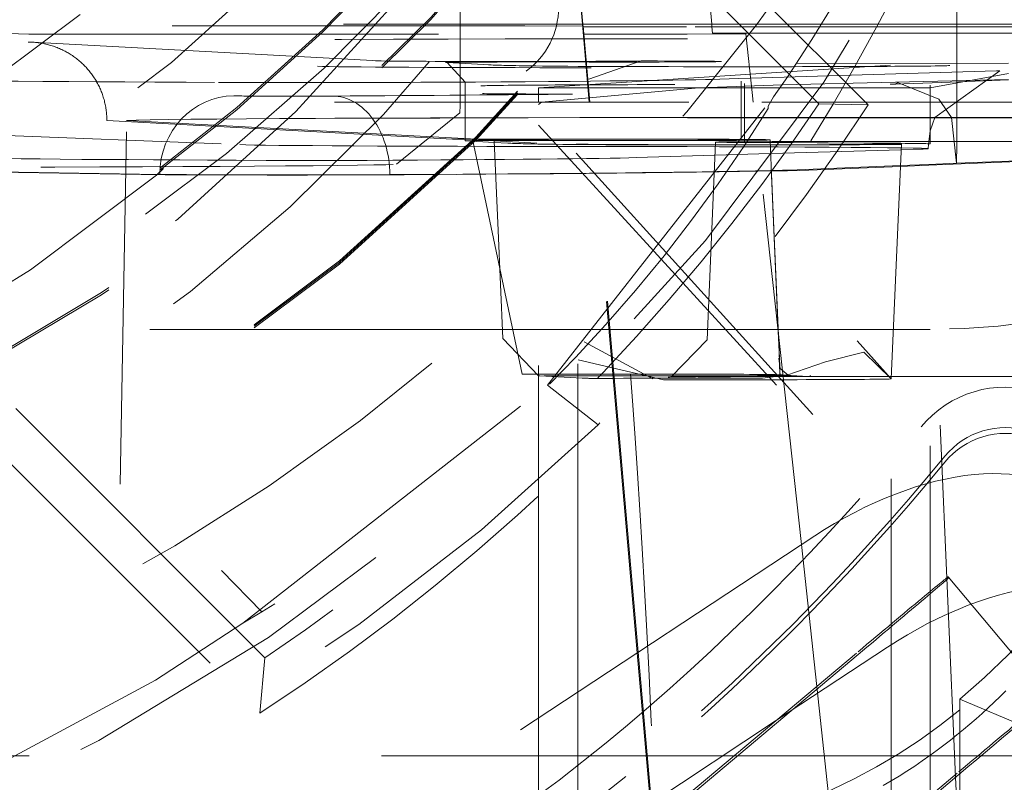
# Model space of a CAD drawing. Units: millimetres. Extents: x 1309 to 1899, y 8 to 893.
# Drawn here: x 1771 to 1773, y 116 to 117 of the extents above; entities that cross this region are included whole.
import ezdxf

# ---------------------------------------------------------------- set-up
doc = ezdxf.new("R2010")
doc.units = ezdxf.units.MM
doc.linetypes.add('_..__..__..__.._', pattern=[1.7999999999999998, 0.8999999999999999, -0.8999999999999999])
doc.linetypes.add('______..__..__..', pattern=[7.200000000000001, 2.7, -0.8999999999999999, 0.8999999999999999, -0.8999999999999999, 0.8999999999999999, -0.8999999999999999])
doc.layers.add('Ansichten', color=7, linetype='Continuous')
doc.layers.add('Maße', color=7, linetype='Continuous')
doc.dimstyles.get("Standard").update_dxf_attribs({"dimtxt": 0.18, "dimasz": 0.18, "dimexe": 0.18, "dimexo": 0.0625, "dimgap": 0.09, "dimtad": 0, "dimtih": 1, "dimtoh": 1, "dimdec": 4, "dimzin": 0, "dimdsep": 46, "dimtxsty": 'Standard', "dimcen": 0.09, "dimadec": 0, "dimazin": 0, "dimtfac": 1, "dimtdec": 4, "dimtofl": 0, "dimtmove": 0, "dimatfit": 3, "dimfxl": 0, "dimtolj": 1, "dimtzin": 0, "dimarcsym": 0})

# ---------------------------------------------------------------- blocks, each defined once
blk = doc.blocks.new('*D1')
at = {"layer": 'Defpoints', "color": 0}
for p in [(1391.5, 441.904469911706), (1783.5, 169.7544699117061), (1783.5, 7.558746607002398)]:
    blk.add_point(p, dxfattribs=at)
at = {"layer": 'Maße', "color": 0, "lineweight": -2}
for p, q in [((1391.5, 441.841969911706), (1391.5, 13.3787466070024)), ((1783.5, 169.6919699117061), (1783.5, 13.3787466070024)), ((1403.5, 13.5587466070024), (1771.5, 13.5587466070024))]:
    blk.add_line(p, q, dxfattribs=at)
at = {"layer": 'Maße', "color": 0}
for points in [[(1403.5, 15.5587466070024), (1403.5, 11.5587466070024), (1391.5, 13.5587466070024)], [(1771.5, 11.5587466070024), (1771.5, 15.5587466070024), (1783.5, 13.5587466070024)]]:
    blk.add_solid(points, dxfattribs=at)
at = {"layer": 'Maße', "color": 0, "insert": (1576.790393218813, 19.6487466070024), "char_height": 12, "attachment_point": 5}
blk.add_mtext('\\A1;392', dxfattribs=at)
blk = doc.blocks.new('*D4')
at = {"layer": 'Defpoints', "color": 0}
for p in [(1795.5, 250.5044699117061), (1807.5, 87.50446991170557), (1795.5, 32.55874660700236)]:
    blk.add_point(p, dxfattribs=at)
at = {"layer": 'Maße', "color": 0, "lineweight": -2}
for p, q in [((1795.5, 250.4419699117061), (1795.5, 38.37874660700236)), ((1807.5, 87.44196991170557), (1807.5, 38.37874660700236)), ((1795.5, 38.55874660700236), (1752.008240301308, 38.55874660700236)), ((1783.5, 38.55874660700236), (1771.5, 38.55874660700236)), ((1819.5, 38.55874660700236), (1831.5, 38.55874660700236))]:
    blk.add_line(p, q, dxfattribs=at)
at = {"layer": 'Maße', "color": 0}
for points in [[(1783.5, 36.55874660700236), (1783.5, 40.55874660700236), (1795.5, 38.55874660700236)], [(1819.5, 40.55874660700236), (1819.5, 36.55874660700236), (1807.5, 38.55874660700236)]]:
    blk.add_solid(points, dxfattribs=at)
at = {"layer": 'Maße', "color": 0, "insert": (1760.955383158451, 44.64874660700237), "char_height": 12, "attachment_point": 5}
blk.add_mtext('\\A1;12', dxfattribs=at)
blk = doc.blocks.new('@725')
at = {"layer": 'Maße', "color": 212, "linetype": '_..__..__..__.._', "lineweight": 9}
for p, q in [((1769.207106781187, 120.858618261003), (1772.836043972928, 117.2297366112738)), ((1773.091033990452, 117.2389553006843), (1771.25, 119.0799611135389)), ((1771.25, 118.9571755010448), (1772.96543049172, 117.2417712645215)), ((1772.691896237338, 117.4448872306875), (1772.598689277419, 118.4849791481051)), ((1771.551216929347, 115.8275793471267), (1769.103335517118, 118.2754232937697)), ((1773.317848503438, 117.4448845632966), (1773.317848503438, 118.1768278444988)), ((1769.502145014216, 117.7228513612688), (1771.538541235773, 115.686486307389)), ((1772.049999999998, 117.729138163331), (1772.050000000001, 117.444889966021)), ((1772.361531336968, 117.4448886384823), (1772.336665006682, 117.7291079343694)), ((1772.338298630613, 117.7274743354414), (1772.363022037976, 117.44488863213)), ((1769.951578619011, 117.4448989080927), (1772.62088975793, 117.4448875332698)), ((1770.56242649661, 117.4296659656606), (1770.948578229767, 117.4199938212574)), ((1772.214604710165, 117.4412089999448), (1770.713463564853, 117.4412153968066)), ((1772.050000000001, 117.444889966021), (1772.050000000001, 117.419341325412)), ((1772.363918778225, 117.4403816216166), (1772.214604710165, 117.4412089999447)), ((1772.378908051253, 117.2462747922823), (1772.361531336968, 117.4448886384823)), ((1772.363022037976, 117.44488863213), (1772.363610253349, 117.4381653980537)), ((1772.363610253349, 117.4381653980537), (1772.363918778225, 117.4403816216166)), ((1772.364112919004, 117.4381653959118), (1772.363610253349, 117.4381653980537)), ((1772.380922485365, 117.2462747836982), (1772.363918778225, 117.4403816216166)), ((1772.627613121053, 117.4381642730497), (1772.364112919004, 117.4381653959118)), ((1772.62088975793, 117.4448875332698), (1773.549999999998, 117.4448835740218)), ((1773.549999999998, 117.4381603424522), (1772.627613121053, 117.4381642730497)), ((1772.692498734295, 117.4381639965504), (1772.691896237338, 117.4448872306875)), ((1772.693913065073, 117.422381548413), (1772.692498734295, 117.4381639965504)), ((1772.775263696529, 117.4203439166036), (1772.693913065073, 117.422381548413)), ((1772.693913065073, 117.422381548413), (1773.549999999998, 117.4223779003418)), ((1773.317848503438, 117.438161331727), (1773.317848503438, 117.4448845632966)), ((1773.317848503438, 117.3450316966825), (1773.317848503438, 117.438161331727)), ((1770.948578229767, 117.4199938212574), (1771.094375140613, 117.4193453976475)), ((1771.842071210988, 117.3513264696429), (1770.957258749718, 117.3992277966774)), ((1771.094375140613, 117.4193453976475), (1772.363766586938, 117.4193399883482)), ((1772.050000000001, 117.419341325412), (1772.050000000001, 117.3452897495668)), ((1772.363766586938, 117.4193399883482), (1772.365762020422, 117.4193399798449)), ((1772.365762020422, 117.4193399798449), (1772.629236601021, 117.4193388570921)), ((1772.629236601021, 117.4193388570921), (1772.778814926827, 117.4201645627371)), ((1772.778814926827, 117.4201645627371), (1772.775263696529, 117.4203439166037)), ((1772.795091383137, 117.2706885742725), (1772.778814926827, 117.4201645627372)), ((1771.840688720324, 117.3513926792794), (1771.842071210988, 117.3513264696429)), ((1772.016407560354, 117.347108352387), (1772.06240926524, 117.2973220887099)), ((1772.124591439725, 117.3412515729988), (1772.016407560354, 117.347108352387)), ((1772.24999999909, 117.2822812965286), (1773.45, 117.3595697054285)), ((1772.377823854016, 117.3046037249966), (1772.511827774337, 117.3512060842814)), ((1770.182198576747, 117.3379959382148), (1771.543208229222, 115.9445229115041)), ((1772.050000000001, 117.3452897495668), (1772.050000000002, 117.246276193869)), ((1773.418834846935, 117.3260356627636), (1772.791114851596, 117.3072073331092)), ((1772.907328949223, 117.3446066405467), (1773.45, 117.3451685276908)), ((1773.26116431644, 117.2066873774814), (1773.427747606066, 117.3263645188007)), ((1773.317848503438, 117.3230065985629), (1773.317848503438, 117.3450316966825)), ((1773.317848503438, 117.2462707911446), (1773.317848503438, 117.3230065985629)), ((1773.427747606066, 117.3263645188007), (1773.418834846935, 117.3260356627636)), ((1772.06240926524, 117.2973220858043), (1772.06240926524, 117.246276140989)), ((1772.759519767781, 117.3062596451941), (1772.689639345651, 117.3041635965834)), ((1772.791114851596, 117.3072073331092), (1772.759519767781, 117.3062596451941)), ((1772.767090578614, 117.2986889502339), (1772.767090578614, 117.2998460097025)), ((1772.767090578614, 117.2462731381074), (1772.767090578614, 117.2986889502339)), ((1772.886597222969, 117.3119071424655), (1772.850012715252, 117.2596075656683)), ((1773.45, 117.3041952588872), (1772.872248979624, 117.2906363237322)), ((1773.279149542421, 117.2964986224848), (1773.157533090131, 117.2916325752391)), ((1773.165467559136, 117.2953509783748), (1773.168838069877, 117.2951597469164)), ((1773.168838069877, 117.2951597469164), (1773.271729885721, 117.253435604051)), ((1773.24999999909, 117.2822812965286), (1773.45, 117.3191414477217)), ((1773.45, 117.3033345923136), (1773.279149542421, 117.2964986224848)), ((1772.25, 117.2462753416024), (1772.25, 117.2822812965286)), ((1772.866462949733, 117.2822812965286), (1772.25, 117.2822812965286)), ((1772.659354018665, 117.282281990875), (1772.257124564086, 117.2459987007461)), ((1772.872248979624, 117.2906363237322), (1772.659354018665, 117.282281990875)), ((1772.775724084284, 117.2940635805626), (1772.775724084284, 117.2900555767027)), ((1772.775724084284, 117.2900555767027), (1772.775724084284, 117.2462731013173)), ((1772.797749996809, 117.2462730074574), (1772.795091383137, 117.2706885742725)), ((1773.24999999909, 117.2822812965286), (1772.866462949733, 117.2822812965286)), ((1773.157533090131, 117.2916325752391), (1773.147305869507, 117.2916199280684)), ((1773.249791307286, 117.246271081159), (1773.249791307286, 117.2895649489682)), ((1773.25, 117.2462710802698), (1773.25, 117.2822812965286)), ((1769.928482271739, 117.246285234362), (1772.819507416363, 117.2462729147419)), ((1769.933101541193, 117.2460085813205), (1772.819784055133, 117.2459962802058)), ((1771.473688735365, 117.2619807902973), (1771.471861117887, 117.2620084721461)), ((1772.050000000002, 117.246276193869), (1772.050000000002, 117.2459995605118)), ((1772.050000000002, 117.2459995605118), (1772.050000000002, 117.2395738803938)), ((1772.06240926524, 117.246276140989), (1772.06240926524, 117.2459995076318)), ((1772.06240926524, 117.2459995076318), (1772.06240926524, 117.1527099104865)), ((1772.25, 117.2459987082454), (1772.25, 117.2462753416024)), ((1772.25, 115.6740864762837), (1772.25, 117.2459987082454)), ((1772.257124564086, 117.2459987007461), (1772.24999999909, 117.2401660372924)), ((1772.272172238702, 116.5232892172926), (1772.850012715252, 117.2596075656683)), ((1772.378932253899, 117.2459981588221), (1772.378908051253, 117.2462747922823)), ((1772.501925030533, 115.8402048643624), (1772.378932253899, 117.2459981588221)), ((1772.380946718382, 117.2459981502377), (1772.380922485365, 117.2462747836982)), ((1772.503975399325, 115.8415568695916), (1772.380946718382, 117.2459981502377)), ((1772.767090578614, 117.2459965047503), (1772.767090578614, 117.2462731381074)), ((1772.767090578614, 117.1498483054991), (1772.767090578614, 117.2459965047503)), ((1772.775724084284, 117.2462731013173), (1772.775724084284, 117.2459964679601)), ((1772.775724084284, 117.2459964679601), (1772.775724084284, 117.1440658763592)), ((1772.797780119459, 117.2459963739719), (1772.797749996809, 117.2462730074574)), ((1772.920782241104, 116.1163976845359), (1772.797780119459, 117.2459963739719)), ((1772.819507416363, 117.2462729147419), (1772.841982157329, 117.2462728189696)), ((1772.819784055133, 117.2459962802058), (1772.841816144287, 117.2459961863198)), ((1772.850012715252, 117.2596075656683), (1772.836043972928, 117.2360877899302)), ((1772.841816144287, 117.2459961863198), (1773.55, 117.2459931685128)), ((1772.841982157329, 117.2462728189696), (1773.55, 117.2462698018699)), ((1773.249791307286, 117.2459944478019), (1773.249791307286, 117.246271081159)), ((1773.249791307286, 117.1456611451991), (1773.249791307286, 117.2459944478019)), ((1773.25, 117.2459944469125), (1773.25, 117.2462710802698)), ((1773.25, 115.4684423531267), (1773.25, 117.2459944469125)), ((1773.271729885721, 117.253435604051), (1773.304081234653, 117.2066859528393)), ((1773.317848503438, 117.2459941577876), (1773.317848503438, 117.2462707911446)), ((1773.317848503438, 117.149913644495), (1773.317848503438, 117.2459941577876)), ((1772.04853669078, 117.2186631987012), (1772.049988800405, 117.2377400757211)), ((1772.049988800405, 117.2377400757211), (1772.050000000003, 117.2395738803936)), ((1772.95, 116.4483666648919), (1772.25, 117.2211908923985)), ((1772.836043972928, 117.2297366112738), (1772.836043972928, 117.2360877899302)), ((1773.091033990452, 117.2389553006843), (1772.96543049172, 117.2417712645215)), ((1771.147612726215, 117.1995135313999), (1772.03022327803, 117.1517314097219)), ((1771.149999526819, 114.4708694285521), (1771.197959051365, 117.19950888113)), ((1771.197959051365, 117.19950888113), (1772.074880827611, 117.1520347342047)), ((1771.887283286627, 117.0874001015401), (1772.04853669078, 117.2186631987012)), ((1772.62962973316, 117.2064054731817), (1772.802091256889, 117.2064047382658)), ((1772.802061134239, 117.2066813717513), (1772.629668243815, 117.2066821063747)), ((1773.549999999998, 117.2066781845349), (1772.802061134239, 117.2066813717513)), ((1772.802091256889, 117.2064047382658), (1773.549999999998, 117.2064015511778)), ((1773.249994526951, 117.1728559835046), (1773.26116431644, 117.2066873774814)), ((1773.304081234653, 117.2066859528393), (1773.316905969914, 117.0899339455559)), ((1770.540129449143, 117.1748214533062), (1771.487183884668, 117.1375499329701)), ((1772.25, 117.1874110630286), (1772.95, 116.4226343652281)), ((1773.245017087363, 117.1377942986668), (1773.249994526951, 117.1728559835046)), ((1772.06240926524, 117.1527099104865), (1772.06240926524, 117.147324381601)), ((1772.063445577115, 117.1472118832034), (1772.136390027954, 117.1432628701098)), ((1772.081072368785, 117.1518917368098), (1772.207538834196, 116.5515171686846)), ((1772.136866594493, 117.1472533970439), (1772.136212703177, 117.1473242129394)), ((1772.136212703177, 117.1473242129395), (1772.146225431171, 116.9179985551195)), ((1772.245050473864, 117.1413966176557), (1772.136866594493, 117.1472533970439)), ((1772.843806130771, 117.0831252961169), (1772.840892929529, 117.149847551191)), ((1773.530895903362, 117.1459522037666), (1772.884555140281, 117.1452829759444)), ((1772.898131381693, 117.1448816142338), (1773.544472144773, 117.1455508420559)), ((1773.249791307286, 117.1452457265094), (1773.249791307286, 117.1456611451991)), ((1773.249791307286, 117.1395672447649), (1773.249791307286, 117.1452457265094)), ((1773.317848503438, 117.1457316123144), (1773.317848503438, 117.149913644495)), ((1773.317848503438, 117.1453161936249), (1773.317848503438, 117.1457316123144)), ((1773.317848503438, 117.1374756609045), (1773.317848503438, 117.1453161936249)), ((1772.136390027954, 117.1432628701098), (1772.171629456485, 117.1413551038153)), ((1772.701920656559, 117.1440661754722), (1772.679899739389, 116.6397119855829)), ((1772.752222484589, 117.1432837294017), (1772.809006495683, 117.1428981533799)), ((1772.809006495683, 117.1428981533799), (1772.841205897665, 117.1426795123033)), ((1772.841177664971, 117.1433261374065), (1772.809437933265, 117.1435416572202)), ((1773.137411810683, 117.141314641895), (1772.841177664971, 117.1433261374065)), ((1772.841205897665, 117.1426795123033), (1773.080196362007, 117.1410567140766)), ((1773.175340971007, 117.1247506948481), (1772.842424692864, 117.1147649408833)), ((1773.14979413339, 116.5396408880606), (1773.175987860596, 117.1395666751537)), ((1773.227879099381, 117.1263265649937), (1773.175340971007, 117.1247506948481)), ((1773.244468592515, 117.1273285542079), (1773.24501715474, 117.1377955843729)), ((1773.314534115897, 115.5225920771831), (1773.244468605376, 117.1273314949537)), ((1773.317848503453, 117.1374763438214), (1773.316905969914, 117.0899339455559)), ((1772.700455391445, 117.1105066014521), (1772.498683598096, 117.1044544988135)), ((1772.81216874423, 117.1138574200474), (1772.700455391445, 117.1105066014521)), ((1772.842424692864, 117.1147649408833), (1772.81216874423, 117.1138574200474)), ((1773.549999999998, 117.0972407626669), (1773.246312945382, 117.0850898116415)), ((1773.549999999998, 117.099260369257), (1773.316905969914, 117.0899339455559)), ((1771.235550892162, 117.0615601044125), (1770.531207360269, 117.0728462751356)), ((1771.282812937307, 117.0616503901717), (1770.531281415071, 117.073692685841)), ((1772.861527426916, 116.6623062796086), (1772.843806070611, 117.0831266613651)), ((1772.861622651118, 116.6612204531637), (1772.843995202217, 117.0788207188412)), ((1772.862744967039, 116.6493870984189), (1772.84399526145, 117.0788193741035)), ((1773.173570413648, 117.0841988860665), (1772.889965974559, 117.0728514690541)), ((1773.173482080052, 117.0821757451235), (1772.939494707796, 117.0728135775314)), ((1773.246312945382, 117.0850898116415), (1773.173482080052, 117.0821757451235)), ((1773.246224919879, 117.0871058962059), (1773.173570413648, 117.0841988860665)), ((1773.316905969914, 117.0899339455559), (1773.246224919879, 117.0871058962059)), ((1772.146225431171, 116.9179985551195), (1772.158233620347, 116.6429700230501)), ((1772.157233824269, 116.6658687668828), (1770.49559977847, 116.6658687668828)), ((1772.25, 116.6658687668828), (1772.157233824269, 116.6658687668828)), ((1772.1582336299, 116.6429698042662), (1772.249982519369, 116.5476643869697)), ((1772.429687741923, 116.6658687668828), (1772.25, 116.6658687668828)), ((1772.431765897363, 116.6658687668828), (1772.429687741923, 116.6658687668828)), ((1772.681041786637, 116.6658687668828), (1772.431765897363, 116.6658687668828)), ((1772.860950276404, 116.6658687668828), (1772.681041786637, 116.6658687668828)), ((1772.862025350818, 116.6658687668828), (1772.860950276404, 116.6658687668828)), ((1772.863664153857, 116.6095255002651), (1772.861527426916, 116.6623062796086)), ((1772.863774526245, 116.6083223685896), (1772.861622651118, 116.6612204531637)), ((1773.155305446113, 116.6658687668828), (1772.862025350818, 116.6658687668828)), ((1772.866112955512, 116.5722486629677), (1772.862744967039, 116.6493870984189)), ((1773.25, 116.6658687668828), (1773.155305446113, 116.6658687668828)), ((1772.366578516766, 116.6345022143937), (1772.541130102605, 116.5393705604503)), ((1772.679899737769, 116.6397119484675), (1772.588031186339, 116.5444668455966)), ((1773.149695115373, 116.5395179897097), (1773.063124843511, 116.6366255361792)), ((1772.862931854662, 116.5921055314196), (1772.863426439825, 116.5920205124686)), ((1772.866204917555, 116.5665029001498), (1772.862931854662, 116.5921055314196)), ((1772.866112846753, 116.5722511538806), (1772.863433887537, 116.592019825454)), ((1772.866052139427, 116.5500109371279), (1772.863664153857, 116.6095255002651)), ((1772.865828778911, 116.5574292115615), (1772.863774526245, 116.6083223685896)), ((1772.349791307287, 116.5780262161612), (1772.349791307287, 116.5422225593958)), ((1772.569065183454, 116.5376021261463), (1772.351077254423, 116.5886089004718)), ((1772.88699971271, 116.5488924532227), (1772.866204917555, 116.5665029001498)), ((1772.249982519369, 116.5476643869697), (1772.252754758461, 116.547475852792)), ((1772.252754758461, 116.547475852792), (1772.360938637831, 116.5416190734038)), ((1772.349791307287, 116.5422225593958), (1772.349791307287, 115.7398884772822)), ((1772.439648223144, 116.5520216118532), (1772.395436568031, 116.5519758346544)), ((1772.441738688118, 116.552023776342), (1772.439648223144, 116.5520216118532)), ((1772.484817482943, 116.5520683805658), (1772.441738688118, 116.552023776342)), ((1772.65770065118, 116.542866807212), (1772.821661176396, 116.5417534789029)), ((1772.821661176396, 116.5417534789029), (1772.883904209192, 116.5490563813758)), ((1772.874006335696, 116.5459675223499), (1772.862126735739, 116.5459552220909)), ((1772.866334170862, 116.5500112291461), (1772.865017954866, 116.5500824854808)), ((1772.866334170862, 116.5500112291461), (1772.865828778911, 116.5574292115615)), ((1772.866052139427, 116.5500109371279), (1772.866334170862, 116.5500112291461)), ((1772.873608900656, 116.5496173951687), (1772.866334170862, 116.5500112291461)), ((1772.88699971271, 116.5488924532227), (1772.873608900656, 116.5496173951687)), ((1772.94055046199, 116.5460364228174), (1772.874006335696, 116.5459675223499)), ((1772.89478888768, 116.5484707685902), (1772.88699971271, 116.5488924532227)), ((1772.938486844286, 116.5461050807165), (1772.89478888768, 116.5484707685902)), ((1772.94055046199, 116.5460364228174), (1772.938486844286, 116.5461050807165)), ((1773.526077009712, 116.5461038504922), (1773.05636382341, 116.5456175046655)), ((1771.494408150316, 115.9156437367994), (1772.272172238702, 116.5232892172926)), ((1772.401931590231, 116.4226058174527), (1772.272172238702, 116.5232892172926)), ((1773.149791307286, 115.384358562978), (1773.149791307286, 116.5396367055962)), ((1772.954899418359, 116.1388944188991), (1771.869625488784, 115.4232689988149)), ((1772.960178001357, 115.7546039320699), (1772.920782241104, 116.1163976845359)), ((1773.295262748472, 116.0341093167497), (1773.552377792347, 115.7276962293214)), ((1773.295262748472, 116.0341093167497), (1773.295262748472, 116.030236450898)), ((1771.543208229222, 115.9445229115041), (1771.494408150315, 115.9156437367992)), ((1771.494408150316, 115.9156437367994), (1771.271653136908, 115.7705248909467)), ((1772.372145360865, 115.2611935122281), (1773.065449415536, 115.8429357849137)), ((1772.540242417962, 115.4022415320231), (1772.501925030533, 115.8402048643624)), ((1772.542307513214, 115.4039743261667), (1772.503975399325, 115.8415568695916)), ((1773.140930252949, 115.8548772721308), (1772.85491937024, 115.6662828053243)), ((1771.538541235773, 115.686486307389), (1771.551216929347, 115.8275793471267)), ((1773.065449415536, 115.8357433197608), (1772.227485670107, 115.1326190117324)), ((1772.349791307287, 115.7398884772822), (1772.349791307287, 115.355206957377)), ((1773.011975717689, 115.2789159382308), (1772.960178001357, 115.7546039320699)), ((1773.325, 115.0329790735304), (1773.325, 115.7221498487716)), ((1773.325, 115.7221498487716), (1773.825, 115.5109033440597)), ((1772.85491937024, 115.6662828053243), (1772.243827230824, 115.2633310186257)), ((1772.25, 115.355206957377), (1772.25, 115.6740864762837)), ((1772.74913670158, 115.5775219655999), (1770.8, 115.5775219655999)), ((1773.325, 115.5775219655999), (1772.74913670158, 115.5775219655999)), ((1773.85, 115.5775219655999), (1773.325, 115.5775219655999)), ((1772.62926040474, 114.9547804247998), (1773.322564459411, 115.5365226974854)), ((1773.322564459411, 115.5293302323325), (1772.484600713982, 114.8262059243043)), ((1773.322635611155, 115.3370401746063), (1773.314534115897, 115.5225920771831))]:
    blk.add_line(p, q, dxfattribs=at)
at = {"layer": 'Maße', "color": 212, "linetype": '_..__..__..__.._', "lineweight": 9, "extrusion": (0, 0, -1)}
for points in [[(-1770.946324508407, 117.3995238156205), (-1770.949347377927, 117.3995011012759), (-1770.952369572237, 117.3994332551348), (-1770.955660961818, 117.3993079505309), (-1770.958950312269, 117.3991290906754), (-1770.962236318458, 117.3988967570951), (-1770.965517675254, 117.3986110313169), (-1770.968793946072, 117.3982719259961), (-1770.97206469897, 117.3978795089249), (-1770.975328636403, 117.3974339442759), (-1770.978584460823, 117.3969353962222), (-1770.981887627416, 117.3963739342031), (-1770.985181498819, 117.3957577849011), (-1770.988464722426, 117.3950872082878), (-1770.99173594563, 117.3943624643346), (-1770.99497348187, 117.3935888679435), (-1770.998198505378, 117.3927619325882), (-1771.001409710485, 117.3918820088709), (-1771.004605791524, 117.3909494473937), (-1771.007785442827, 117.3899645987587), (-1771.010948440086, 117.38892748765), (-1771.01409457162, 117.3878382108202), (-1771.017222562213, 117.3866972233041), (-1771.020331136649, 117.3855049801359), (-1771.023419019713, 117.3842619363503), (-1771.026485989968, 117.3829681320384), (-1771.029531841667, 117.3816236795937), (-1771.032555337951, 117.3802291363937), (-1771.035555241962, 117.3787850598164), (-1771.038530316841, 117.3772920072393), (-1771.041165156063, 117.3759177456625), (-1771.043780030215, 117.3745045039786), (-1771.046374093403, 117.3730527522716), (-1771.048946499735, 117.371562960625), (-1771.051496403317, 117.3700355991225), (-1771.054022958253, 117.3684711378478), (-1771.056807492201, 117.3666862640775), (-1771.059562906372, 117.3648555428047), (-1771.062288089915, 117.3629797197517), (-1771.06498193198, 117.3610595406402), (-1771.067643321715, 117.3590957511924), (-1771.070272056368, 117.3570884375874), (-1771.072867960598, 117.3550377561268), (-1771.075429984582, 117.3529445427739), (-1771.077957078498, 117.3508096334925), (-1771.08044819252, 117.3486338642462), (-1771.082903130739, 117.3464173365356), (-1771.085321729682, 117.3441602209418), (-1771.087703008144, 117.3418634393264), (-1771.090045984921, 117.3395279135505), (-1771.092349678807, 117.3371545654758), (-1771.09437258154, 117.3350042967726), (-1771.096364034222, 117.3328239974295), (-1771.098323395186, 117.3306143824987), (-1771.100250022763, 117.3283761670323), (-1771.102143275286, 117.3261100660823), (-1771.104002511087, 117.3238167947009), (-1771.106038376902, 117.3212238988422), (-1771.108031672479, 117.318597289605), (-1771.109981590129, 117.3159380389476), (-1771.111887322163, 117.3132472188283), (-1771.11374806089, 117.3105259012055), (-1771.115563641688, 117.3077742332065), (-1771.117333949587, 117.3049924215002), (-1771.11905826639, 117.3021816050124), (-1771.120735873898, 117.2993429226695), (-1771.122366053915, 117.2964775133975), (-1771.123948654518, 117.2935855389533), (-1771.125483579407, 117.2906672155767), (-1771.12697020618, 117.2877237417566), (-1771.128407912437, 117.2847563159813), (-1771.129796075777, 117.2817661367398), (-1771.130993692474, 117.2790768610645), (-1771.132151696036, 117.276369591612), (-1771.133269718178, 117.2736452196255), (-1771.134347390613, 117.2709046363483), (-1771.135384345056, 117.2681487330237), (-1771.136380213221, 117.265378400895), (-1771.137446588159, 117.2622590384659), (-1771.138461359992, 117.2591217961226), (-1771.139424122097, 117.255967968705), (-1771.14033446785, 117.2527988510524), (-1771.141191990629, 117.2496157380047), (-1771.141996588162, 117.2464188312683), (-1771.142748229378, 117.243208364089), (-1771.143446618409, 117.2399856634444), (-1771.144091459383, 117.2367520563126), (-1771.144682456432, 117.2335088696712), (-1771.145219526695, 117.2302563156087), (-1771.145702661853, 117.2269946282388), (-1771.146131679764, 117.2237251565303), (-1771.146506398293, 117.2204492494523), (-1771.146826635297, 117.2171682559736), (-1771.147066644384, 117.2142322679001), (-1771.147263115213, 117.2112923988533), (-1771.147416003296, 117.2083496197566), (-1771.147525264149, 117.2054049015333), (-1771.147590853284, 117.2024592151066), (-1771.147612726215, 117.1995135313999)], [(-1772.883904209192, 116.5490563813758), (-1772.982298431335, 116.5835380310372), (-1773.08028869547, 116.607470655533), (-1773.1496878808, 116.5395261048708)]]:
    blk.add_lwpolyline(points, dxfattribs=at)
at = {"layer": 'Maße', "color": 212, "linetype": '_..__..__..__.._', "lineweight": 9}
blk.add_lwpolyline([(1773.129949007563, 115.5013727195667), (1773.150344410697, 115.5134171579716), (1773.170501107181, 115.5257480279246), (1773.190409317393, 115.5383584968426), (1773.210059261714, 115.5512417321425), (1773.229441160526, 115.5643909012413), (1773.248545234208, 115.5777991715559), (1773.267361703142, 115.5914597105033), (1773.284459936576, 115.6042814504752), (1773.301344880628, 115.6173362522454), (1773.318011558759, 115.6306140352482), (1773.33445499443, 115.6441047189177), (1773.350670211102, 115.6577982226882), (1773.366652232238, 115.6716844659934), (1773.382396081297, 115.6857533682678), (1773.397896781742, 115.6999948489453), (1773.413149357033, 115.71439882746), (1773.428148830632, 115.7289552232463), (1773.442890226, 115.743653955738)], dxfattribs=at)
blk.add_polyline3d([(1771.840738399879, 117.3513909061862, 0), (1771.840736253361, 117.351390981164, 0), (1771.840697221911, 117.3513923678662, 0), (1771.840688720324, 117.3513926792794, 0)], dxfattribs=at)
blk.add_arc((1768.561111450812, 120.1777586337552), 5.188731245233412, 326.4735276284549, 346.2048158509457, dxfattribs=at)
at = {"layer": 'Maße', "color": 212, "linetype": '_..__..__..__.._', "lineweight": 9, "extrusion": (0, 0, -1)}
for centre, radius, start, end in [((-1768.486897029697, 119.9206618768273), 5.250132551155795, 202.0639019990475, 221.7805655552371), ((-1768.661773453847, 120.1584928387357), 5.105461259365049, 239.256625069217, 316.3913083775078), ((-1768.736669860069, 120.1927513520203), 5.258149950545079, 225.8081602774118, 293.9565619844166)]:
    blk.add_arc(centre, radius, start, end, dxfattribs=at)
at = {"layer": 'Maße', "color": 212, "linetype": '_..__..__..__.._', "lineweight": 9}
for centre, major_axis, ratio, start_param, end_param in [((1768.625, 120.2380342484193), (-4.136324865405161, -2.365567345054676e-12), 0.9999846946890936, 5.725359685802439, 11.97227892941891), ((1768.625, 120.621848680924), (-4.899999999999904, 0), 0.9999846946890938, 0, 3.141592653589793), ((1768.625, 120.6181283684248), (-4.899999999999904, 0), 0.9999846946890938, 0, 3.141592653589793), ((1768.625, 120.613702236023), (-4.899999999999904, 0), 0.9999846946890938, 0, 3.141592653589793), ((1768.625, 120.613702236023), (-4.899999999999904, 0), 0.9999846946890938, 0, 3.141592653589793), ((1768.625, 120.6153620356737), (-4.599999999999937, 0), 0.9999846946890938, 0, 2.549328930150251), ((1768.625, 120.613702236023), (-4.424999999999901, 0), 0.9999846946890939, 0.9948376736368006, 3.141592653589842), ((1768.625, 120.6181283684248), (-5.249999999999976, 0), 0.9999846946890939, 1.406398336393463, 3.141592653589772), ((1768.625, 120.6095527368963), (-4.599999999999937, 0), 0.9999846946890938, 0, 2.549328930150251), ((1768.625, 120.6081695705208), (-4.424999999999901, 0), 0.9999846946890939, 0.9948376736367758, 3.141592653589793), ((1768.625, 120.232501582917), (-5.249999999999977, -5.016596574753212e-12), 0.9999846946890939, 0, 3.141592653588841), ((1768.625, 120.2258623843143), (-3.200000000000092, -5.016596574753368e-12), 0.9999846946890939, 0, 3.141592653588231), ((1768.625, 120.2131372536591), (-3.200000000000092, 0), 0.9999846946890939, 0, 3.141592653589793), ((1768.625, 120.6095527368963), (-4.494999999999916, 0), 0.9999846946890936, 0.1909854236564316, 2.548948020367958), ((1768.625, 120.2408005811704), (-4.424999999999901, 0), 0.9999846946890939, 0.1909854236561058, 2.619679749108027), ((1772.628517434687, 117.3984124499499), (1.694143792229541, 0), 0.005532665502288372, 1.570026113614591, 3.022743749186564), ((1772.179446044124, 117.3518127224579), (0.3500000000000724, 0), 0.005532665502242188, 3.295795943543593, 5.964544463530699), ((1772.26240926524, 117.3473213205388), (0.2500000000000834, 0), 0.005532665502189342, 1.149040963590637, 3.103809725797433), ((1772.121888534454, 117.2913246834192), (-0.002702905271184582, -0.04992688957960861), 0.9948032146233291, 3.141592653589793, 3.195959101193812), ((1774.389841194678, 117.3426062679251), (2.279765399996858, 0), 0.005532665502265724, 3.243436065984006, 3.465074830628515), ((1772.749791307286, 117.3395641837027), (0.5500000000000503, 0), 0.005532665502289261, 3.465074830628459, 4.620869773811607), ((1772.749791307286, 117.3395641837027), (0.5500000000000504, 0), 0.005532665502216209, 4.620869773812927, 6.275054926339136), ((1773.42483110823, 117.1261255708459), (-0.005996261294513423, 0.1999100919175506), 0.9833954134251277, 6.252693509603581, 6.283185307179586), ((1772.945077507628, 117.3075448737758), (2.500274469199537, 0), 0.005532665502270387, 3.392026569596664, 4.062798588862886), ((1771.674870935795, 117.2982926171484), (0.4002744691995463, 0), 0.005532665502174687, 4.062798588864757, 5.466686441338724), ((1770.236839528992, 117.3067597027121), (2.500274469199537, 0), 0.005532665502250404, 5.466686441330197, 6.100781316226707), ((1772.695635606945, 117.1042535046658), (-0.005996261294544716, 0.1999100919175563), 0.983395413425127, 6.252693509602472, 6.283185307179586), ((1772.75070019807, 117.2873899945176), (0.649842517426613, 0), 0.005532665502319014, 2.432539532151132, 3.064798166498486), ((1772.75070019807, 117.2873899945176), (0.6498425174266131, 0), 0.00553266550227505, 1.808161105066377, 2.432539532140825), ((1771.723499386845, 117.0617172859502), (-0.001190065426416413, 0.1999964593293325), 0.7323363480110223, 4.704263886571509, 6.275060213366542), ((1772.401673390455, 117.2682431622006), (0.299999999999967, 0), 0.005532665502271497, 3.316361288965704, 4.493933366575104), ((1768.65, 120.1274523264353), (-5.297778154576882, -1.443475397938134e-12), 0.9999846946890938, 2.147467363884214, 2.56492161649997), ((1772.628517434687, 117.1984155110121), (1.494143792229563, 0), 0.005532665502251514, 1.570026113614625, 3.008372795982091), ((1772.26240926524, 117.147324381601), (0.199999999999978, 0), 0.005532665502392066, 1.149040963590406, 3.141592653579417), ((1772.26240926524, 117.147324381601), (0.199999999999978, 0), 0.005532665502263948, 3.141592653589771, 3.243436066027094), ((1772.174362671674, 117.1520909834034), (0.199999999999978, 0), 0.005532665501860055, 4.814232392778568, 5.337831168350703), ((1772.489874053487, 117.1498470820547), (0.3510188862834163, 0), 0.005532665502265058, 6.273479844035045, 8.418436262132179), ((1772.467090578614, 117.1498483054991), (0.3738034342548602, 0), 0.00553266550203258, 4.290633617180586, 6.27347984401104), ((1772.925724084284, 117.1440658763592), (0.2238034342547657, 0), 0.005532665502304582, 1.755801227506374, 3.141351088468583), ((1772.477446222669, 117.1383201567527), (0.9999999999998899, 0), 0.00553266550225884, 3.281260164790877, 4.595635112669569), ((1774.389841194678, 117.1426093289873), (2.229765399996975, 0), 0.005532665502263947, 3.24343606598388, 3.465074830627169), ((1772.749791307286, 117.1395672447649), (0.4999999999999449, 0), 0.005532665502257286, 3.465074830628397, 6.283185307179586), ((1772.925724084284, 117.1440658763592), (0.2238034342547657, 0), 0.005532665502264169, 3.141351088497397, 3.825292432901541), ((1772.749791307286, 117.1395672447649), (0.4999999999999449, 0), 0.005532665502263947, 0, 0.6836997793096392), ((1772.375, 116.8829507587051), (-1.500000000000057, 0), 0.9999846946890938, 2.256649291413531, 3.141592653589719), ((1772.221543983503, 116.5522009350018), (0.1243781567796809, 0), 0.005532665501972408, 4.59954830817468, 5.27684360857881), ((1772.467090578614, 116.5498574886857), (0.3895269610429963, 0), 0.005532665502315904, 1.755801227506611, 2.196238514795236), ((1772.467090578614, 116.5498574886857), (0.4957291742253567, 0), 0.005532665502238857, 4.29063361718033, 5.753104199855576), ((1772.467090578614, 116.5498574886857), (0.3999999999999559, 0), 0.005532665502260173, 0.1018434123941638, 1.526464546475043), ((1772.925724084284, 116.5440750595458), (0.3457291742254842, 0), 0.005532665502301251, 1.755801227506298, 3.064798166523535), ((1772.94055046199, 116.6460348922862), (-0.0001035409649949438, 0.09999994639631185), 0.1839485351801076, 3.135963909282172, 3.345403419520514), ((1768.65, 120.1744799832045), (-5.92145220782303, 0), 0.9999846946890938, 2.261444395352902, 2.45413320196625), ((1773.441736202384, 116.2152736029881), (-0.199999999999978, -1.997288555352106e-12), 0.9999846946890938, 3.228859116179717, 5.595725855545706), ((1773.441736202384, 116.2003354061321), (-0.199999999999978, 0), 0.9999846946890938, 3.228859116192487, 5.595725855559029), ((1773.131630304107, 115.8754362255033), (-0.5019166642265925, -0.3287547142958568), 0.5287177231472429, 3.141592653590092, 4.718197495107033), ((1773.317661138697, 115.591419078735), (-0.5019166642265925, -0.3287547142958568), 0.5287177231472429, 3.141592653590092, 4.718197495107033), ((1770.178888485142, 118.3245082980298), (-3.521452207823073, 0), 0.9999846946890937, 1.570796326794897, 2.261444395352811)]:
    blk.add_ellipse(centre, major_axis=major_axis, ratio=ratio, start_param=start_param, end_param=end_param, dxfattribs=at)
for centre, major_axis, ratio in [((1768.625, 120.6070630374203), (-4.224999999999923, 0), 0.9999846946890938), ((1768.625, 120.6236610339271), (-4.000000000000004, 0), 0.9999846946890938), ((1768.625, 120.2269689174147), (-4.249999999999865, 0), 0.999984694689094)]:
    blk.add_ellipse(centre, major_axis=major_axis, ratio=ratio, dxfattribs=at)
at = {"layer": 'Maße', "color": 212, "linetype": '_..__..__..__.._', "lineweight": 9, "extrusion": (0, 0, -1)}
for centre, major_axis, ratio, start_param, end_param in [((1773.25, 118.4158419825887), (1.749999999999918, 0), 0.9999846946890939, 0, 1.570796326794897), ((1772.100857698695, 117.4873860859922), (0.1998187420151335, 0.00851295127859083), 0.9999846669098753, 0.04257696766817935, 0.9850547637458278), ((1772.467090578614, 117.349845244437), (-0.2500000000000835, 0), 0.005532665502269399, 3.181884196794189, 5.134144343591154), ((1772.467090578614, 117.349845244437), (-0.2500000000000834, 0), 0.005532665501967645, 1.750714210158804, 3.094617734180512), ((1772.477446222669, 117.3383170956905), (-0.7997255308003214, 0), 0.005532665502246085, 4.829142848099783, 6.143517795972137), ((1773.157533090131, 117.4916295141769), (0.0002271072320958304, -0.1999998710556783), 0.2010483005377197, 6.090938111796834, 6.288833327157561), ((1771.471861117887, 117.0620115332084), (0.00320432334031248, 0.1999743291323263), 0.9452264356951242, 4.69543839783338, 6.266234724628138), ((1771.613647253323, 117.2622793294238), (-0.1500000000000945, 0), 0.005532665502411728, 3.890625821796784, 5.915207754167366), ((1768.977196048777, 117.275841838283), (-3.74999999999992, 0), 0.005532665502260296, 3.602034660860649, 3.89062582179429), ((1769.443745113956, 119.3492108244018), (4.000000000000003, 0), 0.9999846946890938, 0.5584551272187295, 1.018238908804451), ((1768.65, 120.1429437898416), (5.200000000000093, 1.208547965788938e-12), 0.9999846946890938, 0.5918849708868901, 0.9789113559084253), ((1772.628517434687, 117.1984155110121), (-1.444143792229902, 0), 0.005532665502256077, 0.137273650978581, 1.571566539975308), ((1772.179446044124, 117.1518157835201), (-0.1499999999998724, 0), 0.005532665502044249, 4.610545567990814, 6.18134189477538), ((1772.174362671674, 117.1520909834034), (-0.09999999999998899, 0), 0.005532665502089769, 5.91478056500834, 6.181341894758577), ((1772.221543983503, 117.1521917518152), (-0.1505747225247767, 0), 0.005532665502098427, 4.147934352211704, 5.914780564965554), ((1772.26240926524, 117.147324381601), (-0.1261965657450848, 0), 0.005532665502264071, 6.28294374208773, 8.275736997204637), ((1772.467090578614, 117.1498483054991), (-0.299999999999967, 0), 0.005532665502332459, 0.945354138802608, 3.141592653580862), ((1772.467090578614, 117.1498483054991), (-0.299999999999967, 0), 0.005532665502264071, 3.141592653589771, 5.134144343578445), ((1772.925724084284, 117.1440658763592), (-0.1500000000000945, 0), 0.005532665502264071, 0, 1.385791426084198), ((1772.749791307286, 117.1395672447649), (-0.4261965657450517, 0), 0.005532665502264071, 3.141834218682064, 5.959703130146992), ((1772.244468634553, 117.1273301584549), (-1.000000000000112, 0), 0.005532665502255189, 1.687550194510029, 3.1413510885043), ((1772.925724084284, 117.1440658763592), (-0.1500000000000945, 0), 0.005532665502078222, 5.599485527870348, 6.283185307179586), ((1772.749791307286, 117.1395672447649), (-0.4261965657450517, 0), 0.005532665502237203, 2.457892874280505, 3.14183421868945), ((1772.244468634553, 117.1273301584549), (-1.000000000000112, 0), 0.005532665502264071, 3.141351088497638, 3.323996644537198), ((1772.945077507628, 117.1075479348379), (-2.299999999999969, 0), 0.005532665502228765, 5.361979371904754, 6.032751391174915), ((1771.674870935795, 117.0982956782106), (-0.199999999999978, 0), 0.005532665502143946, 3.958091519439081, 5.361979371927795), ((1770.236839528992, 117.1067627637743), (-2.299999999999969, 0), 0.005532665502267178, 3.323996644542532, 3.958091519440913), ((1770.385854218456, 117.0879662315026), (-1.499999999999835, 0), 0.005532665502266291, 3.238741722504271, 4.633510369512516), ((1768.977196048777, 117.0758448993452), (-4.000000000000004, 0), 0.005532665502263627, 3.278998466639035, 3.890625821795582), ((1768.977196048777, 117.0758448993452), (-3.949999999999898, 0), 0.005532665502262738, 3.278998466639056, 3.506349390625022), ((1771.613647253323, 117.062282390486), (-0.4000000000001779, 0), 0.005532665502222548, 3.890625821796228, 5.950720916333276), ((1771.613647253323, 117.062282390486), (-0.3500000000000725, 0), 0.005532665502195015, 3.890625821796084, 5.950720916343216), ((1768.977196048777, 117.0758448993452), (-3.949999999999898, 0), 0.005532665502267622, 3.506349390626549, 3.890625821797375), ((1772.174362671674, 116.55210016659), (-0.1104730389569486, 0), 0.00553266550238375, 4.086946792391776, 4.4073713016519), ((1772.489874053487, 116.5498562652412), (-0.3772154520289561, 0), 0.005532665502233206, 1.006341698622491, 3.067412818671971), ((1772.366344448374, 116.641472852563), (0.005405810542224365, 0.09985377915921305), 0.9948032146233309, 3.087226205987986, 3.141592653594227), ((1774.389841194678, 116.5426185121738), (-2.034036225771141, 0), 0.005532665502262516, 6.098240333821884, 6.181341894781594), ((1772.749791307286, 116.5395764279514), (-0.3999999999999559, 0), 0.005532665502275394, 0.4550328336302817, 1.75145205888997), ((1772.467090578614, 94.23421438946544), (0.07359521670159425, -22.91780918586975), 0.01715571456082019, 3.370966662882942, 3.607379130385186), ((1773.037968688349, 116.5461613299152), (-0.09999999999998899, 0), 0.005532665502281834, 4.527384079671931, 6.055459154723723), ((1772.749791307286, 116.5395764279514), (-0.3999999999999559, 0), 0.005532665502263849, 3.164333689671505, 5.181188119463182), ((1773.441736202384, 116.2401705977484), (0.278547792176953, 0), 0.9999846946890938, 3.829052105214441, 6.195918844580909), ((1768.65, 120.1495829884444), (6.000000000000004, 1.021520112216982e-12), 0.9999846946890938, 0.6874594516237992, 0.8801482582371487), ((1768.65, 120.1346447915882), (6.000000000000005, 1.107587414489394e-12), 0.9999846946890938, 0.6874594516238035, 0.8801482582371287), ((1773.065449415536, 115.8412759852629), (-0.2298118796259589, -0.1928380148800725), 0.004238267663753966, 1.574352695066371, 3.145149021879499), ((1773.065449415536, 115.8374031194114), (-0.2298118796259195, -0.1928380148800083), 0.004238267663645387, 3.145149021860835, 4.7159453486561), ((1773.322564459411, 115.5348628978348), (-0.2298118796259591, -0.1928380148800721), 0.00423826766347064, 1.574352695066253, 3.145149021879632), ((1773.322564459411, 115.5309900319832), (-0.229811879625908, -0.192838014880022), 0.004238267663645164, 3.145149021874666, 4.715945348655414), ((1772.375, 116.8551839994106), (1.499999999999835, 0), 0.9999846946890938, 0.8849433621761882, 1.570796326794897), ((1770.178888485142, 118.2996113032695), (3.600000000000047, 0), 0.9999846946890938, 0.8801482582371438, 1.570796326795051)]:
    blk.add_ellipse(centre, major_axis=major_axis, ratio=ratio, start_param=start_param, end_param=end_param, dxfattribs=at)
blk = doc.blocks.new('*D15')
at = {"layer": 'Defpoints', "color": 0}
for p in [(1379.5, 502.5000000000001), (1795.5, 250.5044699117061), (1379.5, 90.5044699117058)]:
    blk.add_point(p, dxfattribs=at)
at = {"layer": 'Maße', "color": 0, "lineweight": -2}
for p, q in [((1379.5, 90.5669699117058), (1379.5, 508.6800000000001)), ((1795.5, 250.5669699117061), (1795.5, 508.6800000000001)), ((1783.5, 508.5000000000001), (1391.5, 508.5000000000001))]:
    blk.add_line(p, q, dxfattribs=at)
at = {"layer": 'Maße', "color": 0}
for points in [[(1391.5, 510.5000000000001), (1391.5, 506.5000000000001), (1379.5, 508.5000000000001)], [(1783.5, 506.5000000000001), (1783.5, 510.5000000000001), (1795.5, 508.5000000000001)]]:
    blk.add_solid(points, dxfattribs=at)
at = {"layer": 'Maße', "color": 0, "insert": (1610, 514.59), "char_height": 12, "attachment_point": 5}
blk.add_mtext('\\A1;416', dxfattribs=at)
blk = doc.blocks.new('*D18')
at = {"layer": 'Defpoints', "color": 0}
for p in [(1737, 126.0044699117061), (1813.5, 90.50446991170612), (1899.290393218813, 90.5044699117061)]:
    blk.add_point(p, dxfattribs=at)
at = {"layer": 'Maße', "color": 0, "lineweight": -2}
for p, q in [((1737.0625, 126.0044699117061), (1893.470393218813, 126.0044699117061)), ((1893.290393218813, 114.0044699117061), (1893.290393218813, 102.5044699117061)), ((1813.5625, 90.50446991170612), (1893.470393218813, 90.50446991170611))]:
    blk.add_line(p, q, dxfattribs=at)
at = {"layer": 'Maße', "color": 0}
for points in [[(1895.290393218813, 114.0044699117061), (1891.290393218813, 114.0044699117061), (1893.290393218813, 126.0044699117061)], [(1891.290393218813, 102.5044699117061), (1895.290393218813, 102.5044699117061), (1893.290393218813, 90.50446991170611)]]:
    blk.add_solid(points, dxfattribs=at)
at = {"layer": 'Maße', "color": 0, "insert": (1887.200393218813, 108.2544699117061), "char_height": 12, "attachment_point": 5, "rotation": 90}
blk.add_mtext('\\A1;35.5', dxfattribs=at)

msp = doc.modelspace()

# ---------------------------------------------------------------- block references
at = {"layer": 'Ansichten', "color": 7, "linetype": '______..__..__..', "lineweight": 9}
msp.add_blockref('@725', (0, 0), dxfattribs=at)

# ---------------------------------------------------------------- dimensions: what is measured, and where the dimension line sits
at = {"layer": 'Maße', "color": 5}
for base, p1, p2, picture, middle in [((1379.5, 508.5000000000001), (1795.5, 250.5044699117061), (1379.5, 90.5044699117058), '*D15', (1610, 508.5000000000001)), ((1783.5, 13.5587466070024), (1391.5, 441.904469911706), (1783.5, 169.7544699117061), '*D1', (1576.790393218813, 13.5587466070024)), ((1795.5, 38.55874660700236), (1807.5, 87.50446991170557), (1795.5, 250.5044699117061), '*D4', (1760.955383158451, 38.55874660700236))]:
    dim = msp.add_linear_dim(base=base, p1=p1, p2=p2, dimstyle='Standard', override={"dimtxt": 12, "dimasz": 12, "dimtad": 1, "dimjust": 0, "dimtih": 0, "dimtoh": 0, "dimdec": 2, "dimlfac": 1, "dimzin": 8, "dimsah": 1, "dimse1": 0, "dimse2": 0, "dimsd1": 0, "dimsd2": 0, "dimadec": 2, "dimazin": 2, "dimtol": 0, "dimtp": 0, "dimtm": 0, "dimtfac": 0.5, "dimtzin": 8}, dxfattribs=at)
    dim.commit()
    dim.dimension.update_dxf_attribs({"geometry": picture, "text_midpoint": middle, "dimtype": 160})
dim = msp.add_linear_dim(base=(1893.290393218813, 90.50446991170611), p1=(1737, 126.0044699117061), p2=(1813.5, 90.50446991170612), angle=270, dimstyle='Standard', override={"dimtxt": 12, "dimasz": 12, "dimtad": 1, "dimjust": 0, "dimtih": 0, "dimtoh": 0, "dimdec": 2, "dimlfac": 1, "dimzin": 8, "dimsah": 1, "dimse1": 0, "dimse2": 0, "dimsd1": 0, "dimsd2": 0, "dimadec": 2, "dimazin": 2, "dimtol": 0, "dimtp": 0, "dimtm": 0, "dimtfac": 0.5, "dimtzin": 8}, dxfattribs=at)
dim.commit()
dim.dimension.update_dxf_attribs({"geometry": '*D18', "text_midpoint": (1893.290393218813, 108.2544699117061), "dimtype": 160})

doc.saveas('drawing.dxf')
